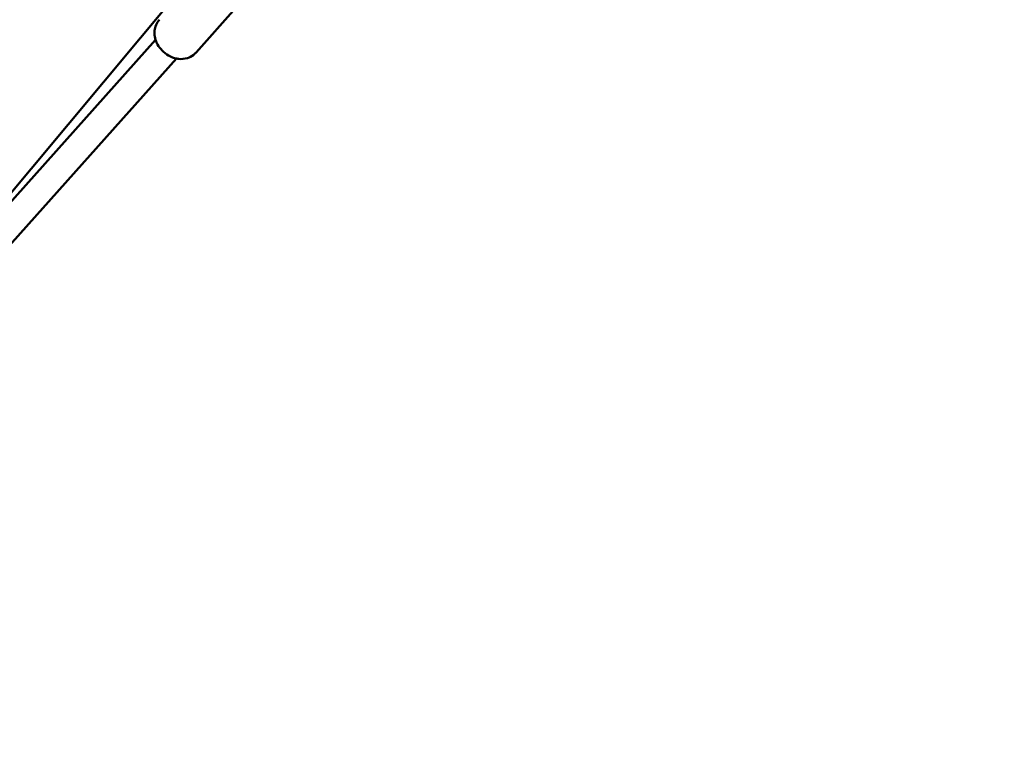
# Model space of a CAD drawing. Units: millimetres. Extents: x 323 to 21394, y 7692 to 26988.
# Drawn here: x 12968 to 13529, y 22474 to 22889 of the extents above; entities that cross this region are included whole.
import ezdxf

# ---------------------------------------------------------------- set-up
doc = ezdxf.new("R2010")
doc.units = ezdxf.units.MM
doc.layers.add('Dimension', color=7, linetype='Continuous')
doc.layers.add('Safety Area', color=4, linetype='Continuous', lineweight=25)
doc.layers.add('Widoczne (ISO)', color=7, linetype='Continuous', lineweight=50)
doc.styles.get("Standard").update_dxf_attribs({"font": 'tahoma.ttf'})
doc.dimstyles.new('Standard$0', dxfattribs={"dimtxt": 0.18, "dimasz": 0.18, "dimexe": 0.18, "dimexo": 0.0625, "dimgap": 0.09, "dimtad": 0, "dimtih": 1, "dimtoh": 1, "dimdec": 4, "dimzin": 0, "dimdsep": 46, "dimtxsty": 'Standard', "dimcen": 0.09, "dimadec": 0, "dimazin": 0, "dimtfac": 1, "dimtdec": 4, "dimtofl": 0, "dimtmove": 0, "dimatfit": 3, "dimfxl": 1, "dimtolj": 1, "dimtzin": 0, "dimarcsym": 0})

# ---------------------------------------------------------------- blocks, each defined once
blk = doc.blocks.new('*D8')
at = {"layer": 'Defpoints', "color": 0}
for p in [(13045.53, 23712), (890.78, 10972.63), (6843.31, 10972.63)]:
    blk.add_point(p, dxfattribs=at)
at = {"layer": 'Dimension', "color": 0, "linetype": 'ByBlock', "lineweight": -2}
for p, q in [((13045.46, 23712), (890.6, 23712)), ((890.78, 23512), (890.78, 17498.65)), ((890.78, 11172.63), (890.78, 17185.98)), ((6843.25, 10972.63), (890.6, 10972.63))]:
    blk.add_line(p, q, dxfattribs=at)
at = {"layer": 'Dimension', "color": 0}
for points in [[(857.44, 23512), (924.11, 23512), (890.78, 23712)], [(857.44, 11172.63), (924.11, 11172.63), (890.78, 10972.63)]]:
    blk.add_solid(points, dxfattribs=at)
at = {"layer": 'Dimension', "color": 0, "insert": (890.78, 17342.31), "char_height": 300, "attachment_point": 5}
blk.add_mtext('\\A1;12739', dxfattribs=at)
blk = doc.blocks.new('*D9')
at = {"layer": 'Defpoints', "color": 0}
for p in [(7961.05, 25143.58), (6461.05, 9455.5), (20825.89, 9455.5)]:
    blk.add_point(p, dxfattribs=at)
at = {"layer": 'Dimension', "color": 0, "linetype": 'ByBlock', "lineweight": -2}
for p, q in [((7961.11, 25143.58), (20826.07, 25143.58)), ((20825.89, 24943.58), (20825.89, 17456.48)), ((20825.89, 9655.5), (20825.89, 17142.6)), ((6461.11, 9455.5), (20826.07, 9455.5))]:
    blk.add_line(p, q, dxfattribs=at)
at = {"layer": 'Dimension', "color": 0}
for points in [[(20792.56, 24943.58), (20859.22, 24943.58), (20825.89, 25143.58)], [(20792.56, 9655.5), (20859.22, 9655.5), (20825.89, 9455.5)]]:
    blk.add_solid(points, dxfattribs=at)
at = {"layer": 'Dimension', "color": 0, "insert": (20825.89, 17299.54), "char_height": 300, "attachment_point": 5}
blk.add_mtext('\\A1;15688', dxfattribs=at)

msp = doc.modelspace()

# ---------------------------------------------------------------- linework, layer by layer
at = {"layer": 'Safety Area'}
msp.add_lwpolyline([(13501.83, 17456.65), (12547.06, 19110.36), (12547.06, 20693.22), (13677.72, 21346.01, 0.070516), (14009.17, 21605.59), (14488.26, 22104.03, 0.751719), (12922.46, 24816.08), (12251.25, 24650.4, 0.070516), (11860.72, 24493.14), (10730.06, 23840.36), (8916.05, 24887.69, 1), (7006.05, 21579.47), (8727.06, 20585.84), (8727.06, 19069.62), (7846.53, 17392.99)], format="xyb", dxfattribs=at)
at = {"layer": 'Widoczne (ISO)'}
for p, q in [((12910.32, 22727.01), (13067.35, 22914.59)), ((13091.33, 22895.21), (13068.66, 22869.87)), ((12906.72, 22721.82), (13045.56, 22877.05)), ((12918.65, 22711.16), (13057.49, 22866.38))]:
    msp.add_line(p, q, dxfattribs=at)
msp.add_open_spline([(13047.79, 22888.54), (13046.99, 22887.64), (13046.34, 22886.62), (13045.4, 22884.47), (13045.13, 22883.36), (13044.86, 22881.08), (13044.93, 22879.95), (13045.32, 22877.6), (13045.71, 22876.47), (13046.83, 22874.06), (13047.63, 22872.9), (13049.52, 22870.68), (13050.66, 22869.66), (13053.24, 22867.9), (13054.67, 22867.14), (13057.18, 22866.42), (13057.98, 22866.26), (13060.26, 22866.03), (13061.91, 22866.09), (13064.93, 22867.07), (13066.18, 22867.7), (13067.79, 22868.98), (13068.25, 22869.41), (13068.66, 22869.87)], degree=3, knots=[1.788688, 1.788688, 1.788688, 1.788688, 1.959437, 1.959437, 2.14304, 2.14304, 2.367608, 2.367608, 2.673758, 2.673758, 3.106567, 3.106567, 3.60419, 3.60419, 4.101952, 4.101952, 4.308036, 4.308036, 4.632676, 4.632676, 4.841788, 4.841788, 4.930281, 4.930281, 4.930281, 4.930281], dxfattribs=at)

# ---------------------------------------------------------------- dimensions: what is measured, and where the dimension line sits
at = {"layer": 'Dimension'}
for base, p1, p2, picture, middle in [((20825.89, 9455.5), (7961.05, 25143.58), (6461.05, 9455.5), '*D9', (20825.89, 17299.54)), ((890.78, 10972.63), (13045.53, 23712), (6843.31, 10972.63), '*D8', (890.78, 17342.31))]:
    dim = msp.add_linear_dim(base=base, p1=p1, p2=p2, angle=90, dimstyle='Standard$0', override={"dimtxt": 300, "dimasz": 200, "dimdec": 0, "dimarcsym": 1}, dxfattribs=at)
    dim.commit()
    dim.dimension.update_dxf_attribs({"geometry": picture, "text_midpoint": middle})

doc.saveas('drawing.dxf')
